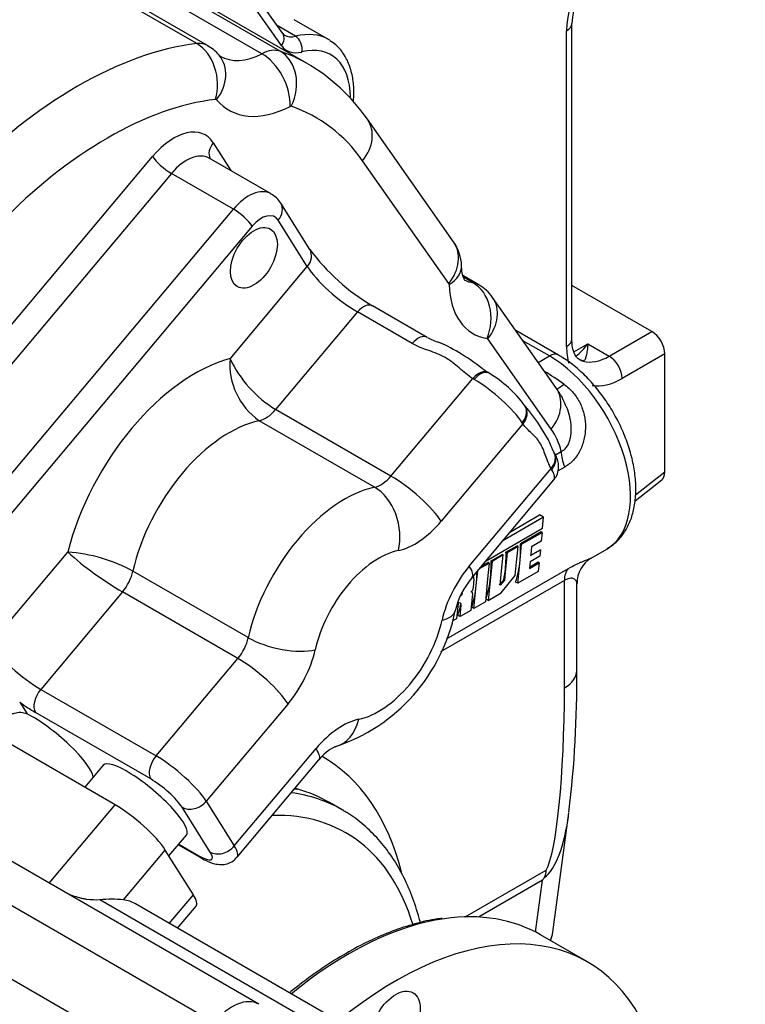
# Model space of a CAD drawing. Units: millimetres. Extents: x 0 to 410, y 0 to 287.
# Drawn here: x 152 to 176, y 45 to 78 of the extents above; entities that cross this region are included whole.
import ezdxf
from ezdxf import colors
from ezdxf.entities.mleader import LeaderData, LeaderLine
from ezdxf.lldxf.tags import DXFTag
from ezdxf.math import Vec2, Vec3

# ---------------------------------------------------------------- set-up
doc = ezdxf.new("R2010")
doc.units = ezdxf.units.MM
for name, color, linetype in [('24810021_CALA_AC', 7, 'Continuous'), ('Predeterminado', 7, 'Continuous'), ('TM170', 7, 'Continuous')]:
    doc.layers.add(name, color=color, linetype=linetype)
tags = doc.linetypes.add('HIDDEN2', pattern=[4.7625, 3.175, -1.5875]).pattern_tags.tags
tags[6:7] = [DXFTag(74, 4), DXFTag(75, 0), DXFTag(340, '0'), DXFTag(46, 0.0), DXFTag(50, 0.0), DXFTag(44, 0.0), DXFTag(45, 0.0)]
tags[4:5] = [DXFTag(74, 4), DXFTag(75, 0), DXFTag(340, '0'), DXFTag(46, 0.0), DXFTag(50, 0.0), DXFTag(44, 0.0), DXFTag(45, 0.0)]

# ---------------------------------------------------------------- blocks, each defined once
blk = doc.blocks.new('SE8')
at = {"layer": '24810021_CALA_AC', "color": 7, "linetype": 'Continuous'}
for centre, major_axis, start_param in [((126.747, 79.117), (-22.55, -39.058), 2.615897), ((126.818, 79.076), (-22.5, -38.971), 2.619264)]:
    blk.add_ellipse(centre, major_axis=major_axis, ratio=0.57735, start_param=start_param, end_param=6.283185, dxfattribs=at)
at = {"layer": 'TM170', "color": 7, "linetype": 'HIDDEN2'}
for p, q in [((160.906, 77.47), (158.57, 80.793)), ((158.419, 77.075), (152.762, 80.341)), ((161.712, 76.481), (156.055, 79.747)), ((162.42, 77.279), (161.289, 77.932)), ((170.481, 67.359), (170.481, 77.81)), ((166.564, 70.573), (163.708, 74.635)), ((160.52, 72.164), (158.469, 73.348)), ((161.803, 70.318), (160.84, 71.853)), ((167.397, 69.156), (166.87, 69.46)), ((173.133, 67.604), (170.481, 69.136)), ((169.954, 65.75), (167.853, 68.739)), ((165.689, 67.412), (163.88, 68.457)), ((170.036, 66.829), (168.622, 67.645)), ((173.558, 62.958), (173.558, 66.869)), ((167.741, 66.227), (167.713, 66.245)), ((169.898, 63.595), (169.884, 63.619)), ((167.177, 59.465), (169.886, 62.693)), ((172.575, 62.006), (173.455, 62.692)), ((169.545, 61.456), (168.192, 60.674)), ((168.446, 60.978), (169.41, 61.534)), ((169.545, 61.456), (169.41, 61.534)), ((169.51, 61.097), (169.545, 61.456)), ((167.641, 60.018), (169.51, 61.097)), ((169.461, 60.974), (168.782, 60.582)), ((169.496, 60.954), (169.461, 60.974)), ((168.817, 60.562), (169.496, 60.954)), ((169.468, 60.667), (169.143, 60.48)), ((169.496, 60.954), (169.468, 60.667)), ((168.298, 60.303), (168.664, 60.514)), ((168.699, 60.494), (168.333, 60.283)), ((168.647, 59.965), (168.699, 60.494)), ((168.699, 60.494), (168.664, 60.514)), ((168.765, 60.033), (168.817, 60.562)), ((168.817, 60.562), (168.782, 60.582)), ((169.439, 60.38), (169.115, 60.193)), ((169.115, 60.193), (169.44, 60.38)), ((169.143, 60.48), (169.119, 60.237)), ((169.44, 60.38), (169.418, 60.165)), ((169.44, 60.38), (169.439, 60.38)), ((171.117, 60.106), (171.636, 60.405)), ((167.838, 59.996), (167.786, 59.467)), ((167.803, 60.017), (168.169, 60.228)), ((167.838, 59.996), (167.803, 60.017)), ((168.203, 60.208), (167.838, 59.996)), ((168.152, 59.679), (168.203, 60.208)), ((168.203, 60.208), (168.169, 60.228)), ((168.333, 60.283), (168.281, 59.754)), ((168.333, 60.283), (168.298, 60.303)), ((168.691, 59.271), (168.765, 60.033)), ((169.418, 60.165), (169.094, 59.978)), ((169.119, 60.237), (169.115, 60.193)), ((167.314, 59.195), (167.362, 59.686)), ((167.42, 59.755), (167.743, 59.942)), ((167.708, 59.962), (167.486, 59.834)), ((167.743, 59.942), (167.691, 59.413)), ((167.743, 59.942), (167.708, 59.962)), ((168.105, 59.204), (168.152, 59.679)), ((168.281, 59.754), (168.244, 59.377)), ((168.605, 59.532), (168.647, 59.965)), ((169.369, 59.663), (168.691, 59.271)), ((169.094, 59.978), (169.073, 59.762)), ((169.073, 59.762), (169.397, 59.95)), ((169.369, 59.966), (169.076, 59.797)), ((169.397, 59.95), (169.369, 59.966)), ((169.397, 59.95), (169.369, 59.663)), ((167.236, 59.422), (167.207, 59.134)), ((167.691, 59.413), (167.617, 58.651)), ((167.786, 59.467), (167.711, 58.706)), ((168.244, 59.377), (168.105, 59.204)), ((168.136, 58.951), (168.605, 59.532)), ((168.244, 59.377), (168.227, 59.387)), ((167.207, 59.134), (167.202, 59.08)), ((167.239, 58.433), (167.314, 59.195)), ((168.691, 59.271), (168.618, 59.313)), ((170.644, 56.378), (170.644, 59.262)), ((166.855, 58.948), (166.851, 58.928)), ((167.144, 58.987), (167.13, 58.979)), ((167.188, 58.937), (167.133, 58.372)), ((167.711, 58.706), (167.638, 58.748)), ((167.711, 58.706), (168.136, 58.951)), ((166.71, 58.601), (166.661, 58.099)), ((166.729, 58.612), (166.71, 58.601)), ((166.779, 58.167), (166.816, 58.549)), ((167.133, 58.372), (166.779, 58.167)), ((167.239, 58.433), (167.166, 58.475)), ((167.617, 58.651), (167.239, 58.433)), ((166.661, 58.099), (166.526, 58.022)), ((166.779, 58.167), (166.706, 58.209)), ((155.355, 51.939), (151.536, 54.144)), ((154.963, 53.249), (154.35, 52.519)), ((159.397, 50.197), (162.106, 53.424)), ((162.875, 51.769), (162.451, 52.014)), ((169.852, 47.715), (170.382, 51.667)), ((160.12, 45.332), (150.501, 50.886)), ((157.14, 50.243), (157.721, 50.935)), ((157.45, 50.612), (158.203, 50.177)), ((157.947, 48.957), (157.017, 50.439)), ((162.676, 44.818), (156.029, 48.656)), ((157.426, 47.849), (158.041, 48.582)), ((170.998, 46.733), (169.442, 47.631)), ((169.775, 47.439), (169.818, 47.567))]:
    blk.add_line(p, q, dxfattribs=at)
at = {"layer": 'TM170', "color": 7, "linetype": 'Continuous'}
for p, q in [((158.058, 77.14), (152.401, 80.406)), ((160.862, 77.077), (158.526, 80.399)), ((160.215, 76.806), (154.559, 80.072)), ((160.817, 76.888), (155.161, 80.154)), ((161.332, 77.384), (160.717, 77.738)), ((170.305, 67.114), (170.305, 77.565)), ((158.606, 73.856), (159.183, 72.936)), ((147.233, 62.249), (156.598, 73.405)), ((166.408, 69.197), (163.553, 73.259)), ((157.221, 72.843), (147.856, 61.686)), ((159.272, 71.659), (157.221, 72.843)), ((149.907, 60.502), (159.272, 71.659)), ((159.895, 71.096), (150.53, 59.94)), ((161.719, 69.755), (160.756, 71.289)), ((159.162, 66.708), (161.719, 69.755)), ((167.211, 69.22), (166.89, 69.406)), ((163.381, 68.255), (160.672, 65.027)), ((165.19, 67.21), (163.381, 68.255)), ((171.719, 66.788), (173.133, 67.604)), ((169.798, 64.374), (167.698, 67.362)), ((169.736, 66.799), (168.862, 67.304)), ((170.549, 66.929), (171.012, 67.196)), ((171.012, 67.196), (171.719, 66.788)), ((173.558, 66.869), (172.143, 66.053)), ((169.367, 66.586), (169.736, 66.799)), ((164.49, 62.823), (167.2, 66.05)), ((167.25, 66.021), (167.2, 66.05)), ((164.49, 62.823), (160.672, 65.027)), ((163.947, 62.451), (160.128, 64.655)), ((168.862, 64.55), (168.838, 64.588)), ((168.862, 64.55), (166.153, 61.323)), ((169.934, 63.527), (170.128, 63.639)), ((167.082, 59.841), (169.792, 63.068)), ((169.814, 63.032), (169.792, 63.068)), ((170.246, 63.12), (170.028, 62.994)), ((172.585, 62.198), (173.558, 62.958)), ((151.23, 57.259), (153.787, 60.305)), ((159.766, 57.47), (155.947, 59.674)), ((166.325, 57.426), (170.352, 59.751)), ((170.234, 59.368), (166.133, 57)), ((170.234, 55.806), (170.234, 59.368)), ((155.601, 58.986), (152.892, 55.759)), ((159.42, 56.782), (155.601, 58.986)), ((166.797, 58.854), (166.797, 58.855)), ((166.855, 58.948), (166.855, 58.948)), ((166.816, 58.549), (166.798, 58.559)), ((156.711, 53.554), (159.42, 56.782)), ((152.892, 55.759), (156.711, 53.554)), ((152.196, 55.333), (152.439, 54.945)), ((161.082, 55.282), (158.373, 52.054)), ((156.535, 52.791), (152.717, 54.995)), ((159.303, 50.572), (162.012, 53.8)), ((153.175, 49.342), (155.355, 51.939)), ((158.504, 50.371), (157.574, 51.853)), ((158.373, 52.054), (159.303, 50.572)), ((157.467, 50.632), (158.129, 50.25)), ((155.63, 48.787), (157.017, 50.439)), ((158.623, 44.726), (149.193, 50.17)), ((166.946, 48.224), (169.628, 49.772)), ((169.51, 49.445), (167.386, 48.219)), ((169.279, 47.721), (169.51, 49.445)), ((157.15, 48.008), (157.947, 48.957)), ((161.63, 44.875), (154.85, 48.789)), ((157.245, 43.084), (147.815, 48.529))]:
    blk.add_line(p, q, dxfattribs=at)
at = {"layer": 'TM170', "color": 7, "linetype": 'HIDDEN2'}
for centre, radius, start, end in [((173.943, 77.588), 3.469, 123.6739, 176.3261), ((161, 77.523), 0.108, 209.5487, 249.3034), ((157.946, 76.083), 1.087, 38.0792, 64.4981), ((158.569, 71.074), 6.253, 34.7243, 60.009), ((160.15, 71.443), 0.803, 30.7549, 62.9324), ((165.37, 69.737), 1.458, 1.7665, 35.0258), ((167.494, 74.58), 7.11, 216.8239, 239.4515), ((166.775, 67.998), 1.308, 34.4748, 61.6283), ((166.619, 69.027), 1.859, 240.1829, 253.2561), ((168.493, 67.593), 1.552, 231.9076, 239.7274), ((165.63, 62.724), 4.09, 36.3813, 58.9718), ((167.736, 64.145), 2.738, 20.0506, 35.8832), ((176.827, 70.404), 9.491, 213.5118, 213.7594), ((164.059, 60.945), 6.427, 28.6084, 40.535), ((171.604, 59.289), 0.95, 120.5304, 181.7414), ((169.277, 57.701), 2.743, 139.9741, 166.1946), ((166.726, 58.964), 0.131, 302.8923, 343.8961), ((160.778, 59.508), 5.948, 288.1447, 348.8247), ((133.744, 56.094), 36.902, 353.1548, 0.4402), ((163.298, 52.511), 1.502, 116.3631, 142.5454), ((169.248, 49.738), 0.381, 327.4974, 5.1967), ((155.229, 44.918), 3.89, 84.0767, 95.5841)]:
    blk.add_arc(centre, radius, start, end, dxfattribs=at)
at = {"layer": 'TM170', "color": 7, "linetype": 'Continuous'}
for centre, radius, start, end in [((169.316, 68.473), 2.123, 307.6956, 323.0126), ((161.434, 66.524), 2.28, 175.3505, 235.0585), ((162.719, 68.384), 3.932, 205.228, 238.6337), ((162.658, 55.168), 13.095, 54.7576, 58.1068), ((161.057, 68.402), 10.882, 228.0813, 239.9132), ((153.388, 54.924), 5.396, 61.6835, 85.7599), ((161.981, 53.528), 1.224, 237.6498, 241.6874), ((161.85, 39.74), 12.718, 92.0275, 92.4654)]:
    blk.add_arc(centre, radius, start, end, dxfattribs=at)
for centre, major_axis, ratio, start_param, end_param in [((172.143, 78.627), (-1.3, -2.252), 0.57735, 3.926991, 5.497787), ((148.455, 66.583), (7.6, 13.164), 0.57735, 0.409469, 1.161328), ((169.881, 77.81), (-0.6, 0), 0.57735, 2.356194, 3.136489), ((160.579, 77.24), (-0.327, -0.23), 0.788675, 1.921676, 3.141593), ((161.559, 78.459), (0.6, 1.039), 0.57735, 3.146769, 3.656337), ((160.67, 74.248), (-1.75, -3.031), 0.57735, 3.141593, 3.656337), ((161.256, 77.025), (0.1, -0.387), 0.710694, 0.962602, 2.533398), ((154.112, 63.318), (7.6, 13.164), 0.57735, 0.409469, 1.161328), ((157.669, 75.776), (-0.75, -1.299), 0.57735, 3.140309, 3.551061), ((157.695, 75.867), (-0.169, 1.39), 0.748999, 4.199597, 5.770394), ((160.156, 75.549), (0.75, 1.299), 0.57735, 0.111736, 0.729096), ((161.841, 78.296), (0.8, 1.386), 0.57735, 2.879793, 3.656337), ((160.953, 74.085), (-1.55, -2.685), 0.57735, 2.361628, 3.656337), ((157.728, 75.855), (-1.074, -0.899), 0.798916, 1.854796, 3.142933), ((160.335, 79.321), (1.5, 2.598), 0.57735, 3.141684, 3.870689), ((160.16, 75.633), (-0.638, 1.246), 0.608924, 3.956772, 5.527569), ((154.112, 63.318), (-7.6, -13.164), 0.57735, 3.143437, 3.253329), ((160.2, 75.638), (0.456, 1.324), 0.811405, 4.555987, 6.126783), ((155.102, 62.746), (6.9, 11.951), 0.57735, 0.409469, 1.161328), ((158.659, 75.204), (-0.05, -0.0866), 0.57735, 2.933701, 3.551061), ((161.325, 78.749), (2.2, 3.811), 0.57735, 2.933701, 3.870689), ((161.146, 74.978), (0.05, 0.0866), 0.57735, 0.111736, 0.729096), ((155.102, 62.746), (-6.9, -11.951), 0.57735, 2.879793, 3.253329), ((157.295, 72.294), (-1.05, -1.819), 0.57735, 2.844887, 4.415683), ((162.563, 73.83), (-1.145, -0.805), 0.788675, 1.921676, 3.141159), ((159.03, 73.611), (0.508, 0.319), 0.78082, 1.962866, 3.051017), ((157.022, 73.16), (-0.46, 0.386), 0.23872, 0.636693, 2.207489), ((157.719, 72.049), (-0.75, -1.299), 0.57735, 3.141593, 4.415683), ((159.77, 70.865), (-0.75, -1.299), 0.57735, 3.141725, 4.415683), ((160.332, 71.534), (-0.508, -0.319), 0.78082, 1.962866, 3.142249), ((159.471, 71.341), (0.46, -0.386), 0.23872, 0.636693, 2.207489), ((160.194, 70.62), (-0.45, -0.779), 0.57735, 2.844887, 4.415683), ((165.418, 69.768), (-1.145, -0.805), 0.788675, 1.921676, 3.141593), ((161.294, 69.999), (-0.508, -0.319), 0.78082, 1.962866, 3.141593), ((165.428, 69.736), (-1.399, -0.046), 0.598307, 2.337002, 3.141276), ((162.85, 69.101), (1.225, -1.029), 0.23872, 3.778285, 5.349082), ((166.347, 69.12), (0.05, 0.0866), 0.57735, 5.534777, 6.021386), ((169.103, 70.829), (1.9, 3.291), 0.57735, 2.393185, 3.366402), ((168.113, 71.401), (1.2, 2.078), 0.57735, 3.145148, 3.366402), ((166.647, 67.857), (-0.75, -1.299), 0.57735, 3.140162, 3.366402), ((166.684, 67.948), (0.204, 1.385), 0.795951, 4.406994, 5.977791), ((163.58, 67.937), (-0.3, -0.52), 0.57735, 3.141593, 4.415683), ((166.708, 67.934), (-1.145, -0.805), 0.788675, 1.921676, 3.141202), ((165.389, 66.893), (-0.3, -0.52), 0.57735, 3.131385, 4.415683), ((167.637, 67.286), (-0.05, -0.0866), 0.57735, 2.879793, 3.366402), ((169.881, 67.359), (-0.6, 0), 0.57735, 2.356194, 3.141593), ((169.736, 66.309), (-0.3, -0.52), 0.57735, 3.141781, 3.926991), ((172.143, 68.176), (1.3, 2.252), 0.57735, 2.356194, 2.644623), ((158.001, 61.072), (-3.15, -5.456), 0.57735, 3.663441, 5.167925), ((169.736, 63.696), (-1.9, 3.291), 0.57735, 3.141593, 5.497787), ((170.601, 66.09), (-0.018, -0.6), 0.966723, 2.710568, 2.897072), ((171.719, 68.421), (-1, -1.732), 0.57735, 0.131283, 0.785398), ((171.719, 66.298), (-0.3, 0.52), 0.57735, 3.926991, 5.497787), ((167.399, 65.733), (-0.311, -0.513), 0.58157, 3.152073, 4.427996), ((167.43, 65.714), (-0.308, -0.515), 0.542582, 3.141992, 4.424227), ((167.731, 65.203), (1.225, -1.029), 0.23872, 0.680524, 2.163657), ((170.45, 66.497), (0.604, 0.797), 0.255816, 3.52513, 4.008206), ((172.143, 68.176), (1.3, 2.252), 0.57735, 3.360771, 3.926991), ((168.809, 64.945), (-1.145, -0.805), 0.788675, 1.921676, 3.141593), ((160.34, 65.556), (-0.5, -0.866), 0.57735, 0.481151, 1.27409), ((168.423, 64.818), (-0.5, -0.332), 0.754772, 1.943259, 3.141654), ((168.438, 64.795), (-0.5, -0.332), 0.785007, 1.941754, 3.12555), ((159.133, 60.419), (2.35, 4.07), 0.57735, 0.481151, 2.06703), ((166.982, 60.869), (2.3, 3.984), 0.57735, 5.754455, 6.021386), ((169.368, 63.313), (-0.517, -0.305), 0.776378, 1.983502, 3.151686), ((169.381, 63.29), (-0.517, -0.304), 0.805368, 1.985279, 3.142648), ((170.835, 63.231), (-0.5, 0.866), 0.57735, 0.785398, 1.371084), ((168.66, 63.721), (-1.225, 1.029), 0.23872, 3.141593, 3.734454), ((164.158, 63.352), (-0.5, -0.866), 0.57735, 0.481151, 1.27409), ((165.022, 61.976), (-1.225, 1.029), 0.23872, 3.778285, 5.349082), ((162.951, 58.214), (-2.35, -4.07), 0.57735, 3.622744, 5.208622), ((163.608, 61.008), (-0.336, 1.564), 0.723794, 4.132858, 5.703655), ((165.29, 62.699), (-1.3, -2.252), 0.57735, 0.481151, 1.27409), ((164.082, 57.561), (1.55, 2.685), 0.57735, 0.481151, 2.06703), ((155.27, 59.516), (0.5, 0.866), 0.57735, 4.415683, 5.208622), ((167.946, 58.465), (-1.3, -2.252), 0.57735, 4.415683, 5.208622), ((165.951, 60.494), (-1.225, 1.029), 0.23872, 3.141593, 3.778285), ((170.941, 58.96), (-0.5, 0.866), 0.57735, 0.199713, 0.785398), ((164.082, 57.561), (-1.55, -2.685), 0.57735, 0.481151, 2.06703), ((165.052, 58.706), (-1.561, 0.35), 0.388748, 2.46436, 3.142086), ((159.088, 57.311), (-0.5, -0.866), 0.57735, 1.27409, 2.06703), ((160.85, 57.723), (-1.561, 0.35), 0.388748, 0.893563, 2.46436), ((152.361, 56.606), (-1.225, 1.029), 0.23872, 0.636693, 2.207489), ((160.219, 56.658), (1.3, 2.252), 0.57735, 4.415683, 5.208622), ((159.951, 55.935), (-1.225, 1.029), 0.23872, 3.778285, 5.349082), ((169.244, 56.378), (-1.4, 0), 0.57735, 2.356194, 3.141593), ((153.092, 55.441), (-0.3, -0.52), 0.57735, 4.415683, 5.986479), ((169.527, 55.398), (-0.051, -5.757), 0.122516, 0.214742, 1.642858), ((151.987, 56.16), (1.685, -1.414), 0.23872, -1.250653, -0.934104), ((162.875, 52.424), (1.3, 2.252), 0.57735, 0.481151, 1.27409), ((162.294, 55.42), (-0.336, 1.564), 0.723794, 3.162535, 4.132858), ((160.881, 54.453), (-1.225, 1.029), 0.23872, 3.141593, 3.778285), ((156.91, 53.237), (-0.3, -0.52), 0.57735, 4.415683, 5.986479), ((157.242, 52.708), (-1.225, 1.029), 0.23872, 3.778285, 5.349082), ((155.102, 41.246), (-7.1, -12.298), 0.57735, 2.603801, 3.141143), ((156.867, 52.261), (0.766, -0.643), 0.23872, 0.636693, 2.207489), ((156.375, 40.511), (-6.5, -11.258), 0.57735, 3.141593, 3.375729), ((155.951, 40.756), (-6.5, -11.258), 0.57735, 3.141593, 3.292388), ((157.949, 52.299), (-0.508, -0.319), 0.78082, 0.392069, 1.962866), ((156.799, 40.266), (-6.2, -10.739), 0.57735, 2.642906, 3.483641), ((168.537, 55.969), (-0.774, 6.541), 0.275265, 3.290518, 3.962451), ((158.878, 50.817), (-0.508, -0.319), 0.78082, 0.392069, 1.962866), ((158.171, 51.226), (-1.225, 1.029), 0.23872, 3.141593, 3.778285), ((157.797, 50.779), (-0.766, 0.643), 0.23872, 2.207489, 3.778285), ((158.503, 50.696), (0.3, 0.52), 0.57735, 2.844887, 3.142115), ((163.092, 36.633), (6.35, 10.999), 0.57735, 0.42496, 0.998229), ((159.22, 43.773), (-0.9, -1.559), 0.57735, 3.144129, 4.415683)]:
    blk.add_ellipse(centre, major_axis=major_axis, ratio=ratio, start_param=start_param, end_param=end_param, dxfattribs=at)
at = {"layer": 'TM170', "color": 7, "linetype": 'HIDDEN2'}
for centre, major_axis, ratio, start_param, end_param in [((160.67, 74.248), (-1.75, -3.031), 0.57735, 3.115898, 3.141593), ((173.133, 67.114), (-0.3, 0.52), 0.57735, 3.926991, 5.497787), ((167.58, 65.48), (-2.145, 1.8), 0.23872, 4.934703, 5.677609), ((171.719, 68.421), (1, 1.732), 0.57735, 3.144234, 3.272875), ((168.438, 64.795), (-0.5, -0.332), 0.785007, 3.12555, 3.145773), ((173.133, 63.203), (-0.295, 0.528), 0.577215, 3.230178, 3.942295), ((166.078, 61.584), (1.506, -3.506), 0.641372, 0.861176, 1.022706), ((165.099, 61.019), (1.506, -3.506), 0.641372, 0.861176, 1.022706), ((165.594, 61.305), (1.506, -3.506), 0.641372, 0.861176, 1.022706), ((166.078, 61.584), (1.506, -3.506), 0.641372, 0.627399, 0.861176), ((165.594, 61.305), (1.506, -3.506), 0.641372, 0.746291, 0.861176), ((167.061, 59.345), (-0.124, -0.215), 0.57735, 2.236766, 2.768614), ((164.627, 60.746), (1.506, -3.506), 0.641372, 0.861176, 0.995992), ((165.099, 61.019), (1.506, -3.506), 0.641372, 0.627399, 0.861176), ((166.094, 61.593), (-4.871, -5.667), 0.409196, 1.502883, 1.53294), ((167.144, 59.055), (0.0414, 0.0718), 0.57735, 3.926991, 5.378358), ((164.627, 60.746), (1.506, -3.506), 0.641372, 0.627399, 0.861176), ((166.797, 58.922), (-0.0414, -0.0718), 0.57735, 0.785398, 1.970823), ((166.797, 58.922), (0.0414, 0.0718), 0.57735, 5.112416, 5.378358), ((167.13, 58.911), (-0.0414, -0.0718), 0.57735, 2.236766, 3.926991), ((164.166, 60.481), (1.506, -3.506), 0.641372, 0.627399, 0.745292), ((166.729, 58.511), (-0.062, -0.108), 0.57735, 2.236766, 3.926991), ((153.231, 53.888), (-1.379, 1.157), 0.23872, 3.405048, 5.507991), ((162.294, 55.42), (-0.336, 1.564), 0.723794, 3.141718, 3.162535), ((156.342, 52.092), (1.379, -1.157), 0.23872, 0, 3.141593), ((155.886, 51.092), (1.225, -1.029), 0.23872, 0.636693, 2.207489), ((156.375, 40.511), (-6.5, -11.258), 0.57735, 3.133919, 3.141593), ((167.83, 50.694), (-1.887, -2.817), 0.61691, 1.540594, 1.571785), ((156.815, 49.61), (-1.225, 1.029), 0.23872, 3.141593, 3.778285), ((154.529, 46.058), (-1.5, -2.598), 0.57735, 3.141593, 3.381281), ((164.648, 35.734), (-6.35, -10.999), 0.57735, 0, 4.138724), ((163.092, 36.633), (6.35, 10.999), 0.57735, 0, 0.42496), ((167.494, 48.186), (-2.345, 0.545), 0.574813, 2.991343, 3.196469)]:
    blk.add_ellipse(centre, major_axis=major_axis, ratio=ratio, start_param=start_param, end_param=end_param, dxfattribs=at)
for centre, major_axis in [((159.95, 70.046), (0.55, 0.953)), ((164.648, 44.716), (-0.575, -0.996))]:
    blk.add_ellipse(centre, major_axis=major_axis, ratio=0.57735, dxfattribs=at)
for points, knots in [([(163.249, 75.214), (163.258, 75.321), (163.269, 75.598), (163.235, 76.011), (163.121, 76.443), (162.933, 76.811), (162.706, 77.087), (162.542, 77.191), (162.469, 77.237)], [0.1459093, 0.1459093, 0.1459093, 0.1459093, 0.2509215, 0.4163101, 0.5819784, 0.7454354, 0.9036228, 1, 1, 1, 1]), ([(166.935, 69.306), (166.935, 69.306), (166.934, 69.307), (166.914, 69.333), (166.869, 69.445), (166.836, 69.613), (166.83, 69.734), (166.827, 69.781)], [0.2627176, 0.2627176, 0.2627176, 0.2627176, 0.3114797, 0.5150186, 0.7046258, 0.9031599, 1, 1, 1, 1]), ([(170.723, 66.692), (170.706, 66.7), (170.666, 66.721), (170.602, 66.798), (170.527, 66.957), (170.486, 67.163), (170.482, 67.304), (170.481, 67.359)], [0, 0, 0, 0, 0.142221, 0.393695, 0.626777, 0.875752, 1, 1, 1, 1]), ([(171.645, 60.424), (171.715, 60.463), (171.88, 60.556), (172.121, 60.805), (172.339, 61.139), (172.495, 61.533), (172.586, 61.977), (172.61, 62.468), (172.563, 62.992), (172.448, 63.535), (172.269, 64.08), (172.031, 64.616), (171.74, 65.131), (171.402, 65.612), (171.025, 66.051), (170.619, 66.432), (170.274, 66.687), (170.089, 66.797), (170.036, 66.829)], [0, 0, 0, 0, 0.034475, 0.095763, 0.157309, 0.220643, 0.286482, 0.354495, 0.423676, 0.493028, 0.562163, 0.631078, 0.699892, 0.768768, 0.837833, 0.907271, 0.977256, 1, 1, 1, 1]), ([(169.883, 63.623), (169.88, 63.627), (169.866, 63.648), (169.826, 63.737), (169.762, 63.902), (169.721, 63.982), (169.701, 64.022)], [0, 0, 0, 0, 0.077354, 0.441736, 0.770318, 1, 1, 1, 1]), ([(169.877, 62.699), (169.908, 62.732), (169.981, 62.812), (170.039, 62.995), (170.046, 63.195), (170.006, 63.378), (169.948, 63.508), (169.909, 63.576), (169.898, 63.595)], [0, 0, 0, 0, 0.116742, 0.330031, 0.520734, 0.712771, 0.931136, 1, 1, 1, 1]), ([(166.78, 58.624), (166.782, 58.624), (166.783, 58.623), (166.791, 58.617), (166.796, 58.608), (166.801, 58.587), (166.801, 58.574), (166.798, 58.559)], [0.4631727, 0.4631727, 0.4631727, 0.4631727, 0.5, 0.5, 0.75, 0.75, 1, 1, 1, 1]), ([(151.271, 54.353), (151.291, 54.377), (151.311, 54.401), (151.364, 54.463), (151.396, 54.5), (151.491, 54.605), (151.554, 54.669), (151.684, 54.785), (151.749, 54.835), (151.85, 54.897), (151.883, 54.916), (151.952, 54.948), (151.987, 54.962), (152.092, 54.993), (152.162, 55.003), (152.304, 54.995), (152.373, 54.978), (152.439, 54.945)], [0.2732203, 0.2732203, 0.2732203, 0.2732203, 0.3125, 0.3125, 0.375, 0.375, 0.5, 0.5, 0.625, 0.625, 0.6875, 0.6875, 0.75, 0.75, 0.875, 0.875, 1, 1, 1, 1]), ([(165.461, 48.035), (165.449, 48.082), (165.369, 48.39), (165.194, 48.934), (164.886, 49.624), (164.516, 50.246), (164.085, 50.8), (163.602, 51.268), (163.199, 51.585), (162.974, 51.705), (162.925, 51.73)], [0.8283783, 0.8283783, 0.8283783, 0.8283783, 0.8333531, 0.8606098, 0.8877496, 0.9147062, 0.9414223, 0.9678734, 0.9940869, 1, 1, 1, 1]), ([(158.203, 50.177), (158.255, 50.148), (158.397, 50.07), (158.608, 49.985), (158.85, 49.948), (159.066, 49.973), (159.262, 50.058), (159.346, 50.151), (159.389, 50.199)], [0, 0, 0, 0, 0.123047, 0.395666, 0.57052, 0.721616, 0.879227, 1, 1, 1, 1]), ([(154.85, 48.789), (154.708, 48.777), (154.564, 48.782), (154.375, 48.811), (154.337, 48.818), (154.261, 48.834), (154.223, 48.842), (154.11, 48.871), (154.035, 48.894), (153.907, 48.938), (153.855, 48.958), (153.803, 48.978)], [0, 0, 0, 0, 0.25, 0.25, 0.3125, 0.3125, 0.375, 0.375, 0.5, 0.5, 0.5872486, 0.5872486, 0.5872486, 0.5872486]), ([(166.18, 48.173), (166.121, 48.168), (165.846, 48.139), (165.279, 48.001), (164.534, 47.762), (163.769, 47.434), (163.002, 47.03), (162.236, 46.551), (161.613, 46.1), (161.249, 45.809), (161.135, 45.715)], [0, 0, 0, 0, 0.0099296, 0.0539525, 0.0980757, 0.1422623, 0.1864817, 0.2307117, 0.2749364, 0.2951153, 0.2951153, 0.2951153, 0.2951153])]:
    blk.add_open_spline(points, degree=3, knots=knots, dxfattribs=at)
blk.add_open_spline([(158.834, 76.724), (158.827, 76.727), (158.816, 76.736), (158.802, 76.753)], degree=3, dxfattribs=at)
at = {"layer": 'TM170', "color": 7, "linetype": 'Continuous'}
for points, knots in [([(167.2, 66.05), (167.033, 66.152), (166.89, 66.277), (166.676, 66.464), (166.604, 66.527), (166.452, 66.643), (166.372, 66.697), (166.203, 66.793), (166.114, 66.834), (165.929, 66.909), (165.834, 66.943), (165.549, 67.044), (165.359, 67.113), (165.19, 67.21)], [0, 0, 0, 0, 0.25, 0.25, 0.375, 0.375, 0.5, 0.5, 0.625, 0.625, 0.75, 0.75, 1, 1, 1, 1]), ([(171.012, 67.196), (171.01, 67.176), (171.008, 67.157), (171.004, 67.118), (171.001, 67.1), (170.995, 67.045), (170.99, 67.011), (170.977, 66.912), (170.967, 66.854), (170.944, 66.755), (170.931, 66.714), (170.9, 66.653), (170.882, 66.633), (170.859, 66.628)], [0, 0, 0, 0, 0.0625, 0.0625, 0.125, 0.125, 0.25, 0.25, 0.5, 0.5, 0.75, 0.75, 1, 1, 1, 1]), ([(170.215, 65.863), (170.331, 65.781), (170.434, 65.686), (170.569, 65.527), (170.611, 65.47), (170.687, 65.353), (170.721, 65.293), (170.782, 65.169), (170.808, 65.105), (170.853, 64.975), (170.872, 64.908), (170.916, 64.706), (170.929, 64.57), (170.928, 64.365), (170.923, 64.296), (170.907, 64.162), (170.895, 64.096), (170.865, 63.966), (170.846, 63.903), (170.801, 63.778), (170.774, 63.717), (170.686, 63.543), (170.614, 63.439), (170.488, 63.302), (170.443, 63.26), (170.347, 63.184), (170.297, 63.15), (170.246, 63.12)], [0, 0, 0, 0, 0.125, 0.125, 0.1875, 0.1875, 0.25, 0.25, 0.3125, 0.3125, 0.375, 0.375, 0.5, 0.5, 0.5625, 0.5625, 0.625, 0.625, 0.6875, 0.6875, 0.75, 0.75, 0.875, 0.875, 0.9375, 0.9375, 1, 1, 1, 1]), ([(170.128, 63.639), (170.165, 63.654), (170.201, 63.674), (170.251, 63.717), (170.267, 63.733), (170.296, 63.768), (170.31, 63.787), (170.336, 63.827), (170.348, 63.849), (170.37, 63.893), (170.379, 63.916), (170.406, 63.986), (170.42, 64.036), (170.452, 64.188), (170.461, 64.291), (170.46, 64.448), (170.457, 64.501), (170.446, 64.605), (170.439, 64.657), (170.41, 64.811), (170.383, 64.912), (170.338, 65.036), (170.328, 65.062), (170.317, 65.087)], [0, 0, 0, 0, 0.0625, 0.0625, 0.09375, 0.09375, 0.125, 0.125, 0.15625, 0.15625, 0.1875, 0.1875, 0.25, 0.25, 0.375, 0.375, 0.4375, 0.4375, 0.5, 0.5, 0.625, 0.625, 0.6576711, 0.6576711, 0.6576711, 0.6576711]), ([(169.792, 63.068), (169.716, 63.197), (169.663, 63.348), (169.582, 63.575), (169.555, 63.65), (169.494, 63.794), (169.46, 63.862), (169.382, 63.986), (169.338, 64.042), (169.244, 64.145), (169.194, 64.192), (169.044, 64.334), (168.943, 64.429), (168.862, 64.55)], [0, 0, 0, 0, 0.25, 0.25, 0.375, 0.375, 0.5, 0.5, 0.625, 0.625, 0.75, 0.75, 1, 1, 1, 1]), ([(170.352, 59.751), (170.445, 59.805), (170.53, 59.85), (170.646, 59.908), (170.683, 59.925), (170.753, 59.958), (170.786, 59.972), (170.88, 60.012), (170.933, 60.033), (171.024, 60.068), (171.062, 60.083), (171.11, 60.103), (171.125, 60.11), (171.137, 60.117)], [0, 0, 0, 0, 0.125, 0.125, 0.1875, 0.1875, 0.25, 0.25, 0.375, 0.375, 0.5, 0.5, 0.5737623, 0.5737623, 0.5737623, 0.5737623]), ([(170.644, 59.259), (170.644, 59.283), (170.639, 59.307), (170.617, 59.357), (170.598, 59.383), (170.554, 59.413), (170.537, 59.422), (170.497, 59.434), (170.474, 59.438), (170.42, 59.438), (170.39, 59.433), (170.336, 59.416), (170.317, 59.409), (170.277, 59.391), (170.256, 59.381), (170.234, 59.368)], [0.5200802, 0.5200802, 0.5200802, 0.5200802, 0.625, 0.625, 0.75, 0.75, 0.8125, 0.8125, 0.875, 0.875, 0.9375, 0.9375, 0.96875, 0.96875, 1, 1, 1, 1]), ([(161.328, 52.496), (161.338, 52.489), (161.348, 52.482), (161.372, 52.467), (161.386, 52.458), (161.4, 52.45)], [0.94605598, 0.94605598, 0.94605598, 0.94605598, 0.96875, 0.96875, 1, 1, 1, 1])]:
    blk.add_open_spline(points, degree=3, knots=knots, dxfattribs=at)
blk = doc.blocks.new('_DOT')
at = {"color": 0}
blk.add_line((0, 0), (-1, 0), dxfattribs=at)
at = {"color": 0, "const_width": 0.333}
blk.add_lwpolyline([(-0.1665, 0, 1), (0.1665, 0, 1)], format="xyb", close=True, dxfattribs=at)

msp = doc.modelspace()

# ---------------------------------------------------------------- block references
at = {"layer": 'Predeterminado'}
msp.add_blockref('SE8', (0, 0), dxfattribs=at)

# ---------------------------------------------------------------- leaders
at = {"layer": 'Predeterminado', "color": 7, "linetype": 'Continuous'}
ml = msp.add_multileader_mtext('Standard', dxfattribs=at)
ml.set_content('\\pxsm0.9;{\\fArial|c0|p34;\\W1.;KIT INV. TM-170/170A/880A (SIN REFRIG.)\\P}', color=256)
ml.set_leader_properties(linetype='ByLayer')
ml.set_arrow_properties(name='DOT')
ml.build(insert=Vec2(0, 0))
ml.multileader.update_dxf_attribs({"leader_type": 0, "dogleg_length": 0, "arrow_head_size": 3.2})
ctx = ml.context
ctx.base_point, ctx.arrow_head_size, ctx.landing_gap_size = Vec3(293.066, 45.869), 3.2, 1.4
notes = []
notes.append((ctx, [(0, (0, 0, 0), (0, 0), (1, 0), 1, [])]))
ctx.mtext.insert = Vec3(295.066, 45.869)
for ctx, leaders in notes:
    for number, flags, end, landing, length, lines in leaders:
        leader = LeaderData()
        leader.index, (leader.has_last_leader_line, leader.has_dogleg_vector, leader.attachment_direction) = number, flags
        leader.last_leader_point, leader.dogleg_vector, leader.dogleg_length = Vec3(end), Vec3(landing), length
        for number, points, colour, breaks in lines:
            line = LeaderLine()
            line.index, line.vertices, line.color, line.breaks = number, Vec3.list(points), colors.encode_raw_color(colour), breaks
            leader.lines.append(line)
        ctx.leaders.append(leader)

doc.saveas('drawing.dxf')
